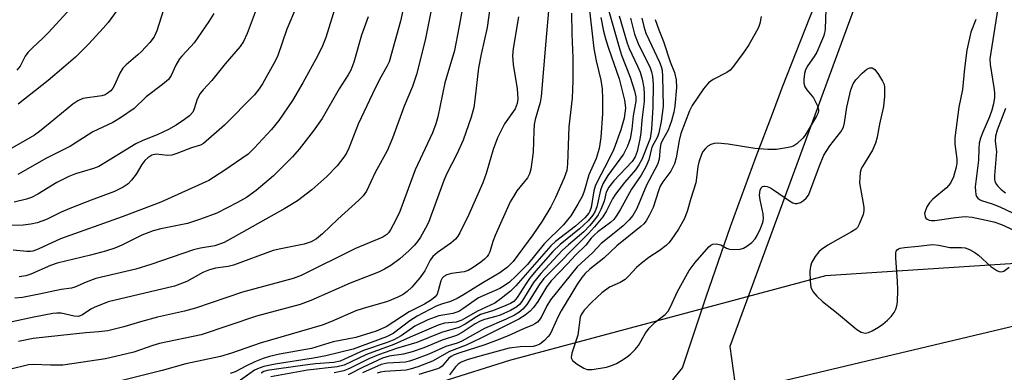
# Model space of a CAD drawing. Units: inches. Extents: x 1261760 to 1267760, y 473455 to 477455.
# Drawn here: x 1263426 to 1263651, y 476227 to 476308 of the extents above; entities that cross this region are included whole.
import ezdxf

# ---------------------------------------------------------------- set-up
doc = ezdxf.new("R2010")
doc.units = ezdxf.units.IN
doc.header["$MEASUREMENT"] = 0
for name, color, linetype in [('NTRL-Trees', 3, 'Continuous'), ('TRANS-Road', 130, 'Continuous'), ('TRANS-Street Sidewalk', 7, 'Continuous'), ('Undefined', 1, 'Continuous')]:
    doc.layers.add(name, color=color, linetype=linetype)

msp = doc.modelspace()

# ---------------------------------------------------------------- linework, layer by layer
at = {"layer": 'NTRL-Trees'}
msp.add_lwpolyline([(1263926.56, 476323.43), (1263838.98, 476327.03), (1263793.2, 476334.26), (1263742.3, 476350.9), (1263651.73, 476355.25), (1263628.45, 476346.98), (1263618.22, 476337.78), (1263631.42, 476324.68), (1263715.96, 476316.33), (1263775.82, 476304.01), (1263789.91, 476281.12), (1263719.49, 476256.48), (1263610.33, 476249.43), (1263538.15, 476230.07), (1263476.32, 476210.55)], dxfattribs=at)
at = {"layer": 'TRANS-Road'}
msp.add_lwpolyline([(1263599.61, 476225.21), (1263701.47, 476249.37), (1263754.94, 476260.84), (1263785.79, 476267.46), (1263895.53, 476285.18), (1263909.56, 476286.62)], dxfattribs=at)
at = {"layer": 'TRANS-Street Sidewalk'}
msp.add_lwpolyline([(1263590.52, 476223.03), (1263571.71, 476218.52), (1263575.48, 476225.65), (1263577.64, 476228.43), (1263583.05, 476244.58), (1263588.66, 476260.65), (1263594.49, 476276.64), (1263598.2, 476286.4), (1263600.53, 476292.56), (1263606.78, 476308.39), (1263613.25, 476324.14), (1263615.37, 476328.94), (1263623.18, 476327.83), (1263588.46, 476233.28), (1263589.6, 476225.02)], close=True, dxfattribs=at)
at = {"layer": 'Undefined'}
for points, elevation in [([(1263555.05, 476322.2), (1263557.43, 476301.34), (1263557.97, 476298.48), (1263559.01, 476294.08), (1263559.29, 476292.09), (1263559.4, 476289.8), (1263559.35, 476286.46), (1263558.97, 476281.01), (1263558.62, 476278.45), (1263557.93, 476276.21), (1263556.25, 476272.47), (1263555.28, 476268.94), (1263554.84, 476267.71), (1263553.78, 476265.76), (1263552.12, 476263.1), (1263551.42, 476262.17), (1263550.44, 476261.08), (1263546.06, 476256.73), (1263542.26, 476252), (1263539.61, 476249.35), (1263538.12, 476247.99), (1263536.93, 476247.14), (1263535.93, 476246.53), (1263531.03, 476244.36), (1263527.5, 476241.88), (1263526.52, 476241.27), (1263525.18, 476240.84), (1263521.97, 476240.27), (1263519.48, 476239.35), (1263516.53, 476237.88), (1263513.38, 476235.72), (1263511.69, 476234.8), (1263510.2, 476234.2), (1263504.76, 476232.36), (1263500.46, 476230.34), (1263499.42, 476229.93), (1263497.97, 476229.65), (1263493.77, 476229.29), (1263490.87, 476228.94), (1263482.79, 476227.78), (1263482.03, 476227.53), (1263481.39, 476227.19)], 166), ([(1263521.01, 476313.95), (1263518.85, 476303.25), (1263516.86, 476295.37), (1263515.95, 476292.68), (1263514.08, 476288.18), (1263511.39, 476280.85), (1263510.18, 476277.93), (1263507.45, 476272.97), (1263505.45, 476268.76), (1263504.71, 476267.68), (1263503.71, 476266.66), (1263498.89, 476262.37), (1263495.37, 476258.98), (1263494.02, 476257.88), (1263492.82, 476257.19), (1263491.24, 476256.65), (1263485.88, 476255.6), (1263484.17, 476255.19), (1263475.08, 476251.82), (1263473.87, 476251.57), (1263470.94, 476251.14), (1263469.62, 476250.81), (1263468.08, 476250.14), (1263464.44, 476248.09), (1263461.62, 476247.04), (1263446.45, 476243.46), (1263443.23, 476242.21), (1263442.48, 476241.79), (1263440.58, 476240.47), (1263439.69, 476240.14), (1263438.66, 476240.2), (1263435.71, 476240.85), (1263434.67, 476240.9), (1263433.79, 476240.81), (1263429.42, 476239.98), (1263424.53, 476238.91)], 178), ([(1263489.47, 476310.89), (1263487.25, 476305.72), (1263485.11, 476299.48), (1263484.32, 476297.9), (1263481.73, 476293.27), (1263480.94, 476292.08), (1263479.89, 476290.76), (1263473.04, 476283.8), (1263468.23, 476279.64), (1263467.53, 476279.26), (1263465.45, 476278.66), (1263462.12, 476277.36), (1263461, 476277), (1263460.01, 476276.9), (1263457.43, 476277.19), (1263456.42, 476276.93), (1263455.46, 476276.34), (1263454.83, 476275.77), (1263454.16, 476274.86), (1263452.81, 476272.66), (1263451.77, 476271.24), (1263450.97, 476270.39), (1263449.85, 476269.62), (1263447.88, 476268.66), (1263442.58, 476266.72), (1263438.05, 476264.92), (1263435.71, 476263.92), (1263432.36, 476262.26), (1263430.2, 476261.51), (1263428.8, 476261.19), (1263427.04, 476261.01), (1263421.12, 476260.81)], 186), ([(1263498.55, 476311.41), (1263496.13, 476303.87), (1263495.38, 476301.95), (1263494.31, 476299.71), (1263490.94, 476293.47), (1263488.52, 476289.47), (1263485.4, 476284.89), (1263483.72, 476282.79), (1263479.8, 476278.55), (1263478.4, 476277.2), (1263472.89, 476273.37), (1263469.44, 476271.21), (1263458.46, 476266.26), (1263449.61, 476262.9), (1263435.58, 476257.84), (1263430.42, 476255.46), (1263429.22, 476255.03), (1263428.68, 476254.94), (1263427.83, 476254.93), (1263424.69, 476255.25)], 184), ([(1263480.45, 476310.86), (1263478.19, 476304.74), (1263477.35, 476302.95), (1263476.58, 476301.77), (1263473.17, 476297.82), (1263470.13, 476294.05), (1263468.16, 476291.92), (1263467.44, 476291.02), (1263466.75, 476289.79), (1263466.1, 476287.54), (1263465.75, 476286.78), (1263465.01, 476285.93), (1263463.89, 476285.08), (1263462, 476283.81), (1263460.22, 476282.86), (1263457.62, 476281.62), (1263454.37, 476280.35), (1263452.72, 476279.54), (1263444.29, 476274.4), (1263443.06, 476273.89), (1263438.97, 476272.67), (1263437.41, 476272.09), (1263434.7, 476270.72), (1263430.4, 476268.07), (1263428.89, 476267.31), (1263427.81, 476266.91), (1263424.97, 476266.21)], 188), ([(1263513.88, 476310.67), (1263513.24, 476307.6), (1263510.63, 476298.3), (1263510.14, 476297.21), (1263508.42, 476294.21), (1263506.83, 476290.95), (1263503.59, 476284.03), (1263501.46, 476278.57), (1263500.87, 476277.39), (1263500.3, 476276.48), (1263498.75, 476274.52), (1263496.43, 476272.11), (1263492.98, 476269.03), (1263489.67, 476266.51), (1263486.83, 476264.76), (1263475.03, 476258.14), (1263472.91, 476257.03), (1263471.85, 476256.6), (1263470.82, 476256.29), (1263467.5, 476255.72), (1263465.95, 476255.35), (1263456.22, 476252), (1263452.78, 476250.95), (1263443.65, 476248.76), (1263441.4, 476247.97), (1263438.8, 476246.85), (1263438.05, 476246.62), (1263435.66, 476246.27), (1263430.7, 476245.19), (1263426.89, 476244.48), (1263425.14, 476244.34)], 180), ([(1263439.59, 476312.33), (1263432.79, 476304.95), (1263431.54, 476303.66), (1263429.14, 476301.48), (1263428.1, 476300.42), (1263427.5, 476299.55), (1263426.31, 476297.27), (1263425.59, 476296.38)], 196), ([(1263459.11, 476310.12), (1263457.56, 476305.33), (1263456.92, 476303.97), (1263455.99, 476302.68), (1263454.05, 476300.61), (1263453.23, 476299.84), (1263450.57, 476297.61), (1263449.79, 476296.83), (1263449.08, 476295.69), (1263447.9, 476292.94), (1263447.52, 476292.23), (1263447.03, 476291.63), (1263446.22, 476291.01), (1263445.77, 476290.77), (1263444.97, 476290.53), (1263440.67, 476289.88), (1263439.47, 476289.39), (1263438.33, 476288.62), (1263433.19, 476284.31), (1263430.73, 476282.38), (1263429.58, 476281.56), (1263419.53, 476275.8)], 192), ([(1263533.66, 476310.5), (1263533, 476306.09), (1263531.65, 476300.06), (1263531.03, 476296.89), (1263530.21, 476289.59), (1263529.95, 476287.87), (1263529.41, 476285.63), (1263527.56, 476280.39), (1263526.11, 476277.2), (1263523.85, 476272.8), (1263523.11, 476271.2), (1263519.64, 476261.6), (1263518.97, 476260.28), (1263517.76, 476258.21), (1263517.1, 476257.21), (1263516.45, 476256.4), (1263515.23, 476255.18), (1263513.06, 476253.32), (1263511.02, 476251.8), (1263509.59, 476250.93), (1263508.17, 476250.28), (1263501.71, 476247.72), (1263492.77, 476243.77), (1263490.3, 476242.88), (1263480.3, 476240.23), (1263467.69, 476235.96), (1263458.2, 476233.98), (1263456.63, 476233.51), (1263452.27, 476231.98), (1263449.44, 476231.25), (1263445.86, 476230.46), (1263438.7, 476229.35), (1263436.09, 476229.04), (1263433.25, 476229.01), (1263429.34, 476229.17), (1263428.23, 476229.09), (1263423.87, 476228.03)], 174), ([(1263470.54, 476309.31), (1263469.46, 476307.48), (1263466.07, 476302.61), (1263465.35, 476301.76), (1263463.23, 476299.57), (1263462.74, 476298.95), (1263461.92, 476297.48), (1263460.84, 476295.15), (1263460.22, 476294.22), (1263458.88, 476293.08), (1263455.08, 476290.32), (1263452.34, 476287.62), (1263449.25, 476285.48), (1263447.52, 476284.43), (1263442.94, 476282.28), (1263437.82, 476279.05), (1263432.32, 476276.28), (1263425.81, 476272.57)], 190), ([(1263448.87, 476310.61), (1263446.43, 476307.29), (1263445.32, 476305.95), (1263442.04, 476302.37), (1263438.94, 476299.34), (1263436.34, 476297.03), (1263432.71, 476293.99), (1263425.88, 476288.59)], 194), ([(1263527.32, 476310.24), (1263526.57, 476306.01), (1263525.53, 476300.9), (1263523.33, 476293.5), (1263521.74, 476285.74), (1263521.32, 476284.1), (1263520.53, 476282.09), (1263516.57, 476273.65), (1263513.07, 476264.12), (1263512.19, 476262.23), (1263510.97, 476259.94), (1263510.49, 476259.24), (1263510.1, 476258.84), (1263509.16, 476258.2), (1263502.97, 476255.62), (1263490.5, 476249.46), (1263488.72, 476248.81), (1263477.1, 476245.64), (1263466.42, 476242.03), (1263463.88, 476241.35), (1263457.73, 476239.98), (1263453.79, 476238.91), (1263450.02, 476237.74), (1263446.35, 476236.85), (1263444.28, 476236.58), (1263441.34, 476236.37), (1263435.65, 476235.78), (1263429.31, 476235.06), (1263425.93, 476234.41)], 176), ([(1263505.81, 476308.59), (1263504.3, 476304.35), (1263502.58, 476298.24), (1263501.86, 476296.34), (1263501.3, 476295.32), (1263499.22, 476292.1), (1263495.35, 476285.37), (1263493.25, 476282.41), (1263490.1, 476278.31), (1263488.58, 476276.58), (1263484.23, 476272.25), (1263480.23, 476268.88), (1263478.06, 476267.32), (1263476.02, 476266.14), (1263471.25, 476263.75), (1263467.56, 476262.33), (1263464.59, 476261.38), (1263458.43, 476260.13), (1263456.75, 476259.68), (1263454.16, 476258.69), (1263449.56, 476256.38), (1263447.97, 476255.71), (1263445.79, 476255.04), (1263442.36, 476254.14), (1263434.78, 476252.3), (1263433.29, 476251.74), (1263428.74, 476249.78), (1263427.65, 476249.39), (1263426.13, 476249.18)], 182), ([(1263540.17, 476308.53), (1263539, 476301.35), (1263538.85, 476299.64), (1263538.97, 476297.64), (1263539.87, 476292.09), (1263540, 476289.85), (1263539.9, 476288.76), (1263539.44, 476287.53), (1263537.02, 476284.11), (1263535.4, 476280.93), (1263534.4, 476278.28), (1263532.83, 476272.78), (1263532.05, 476270.63), (1263528.87, 476263.38), (1263526.75, 476259.2), (1263526.29, 476258.45), (1263525.79, 476257.81), (1263524.76, 476256.88), (1263521.68, 476254.72), (1263520.65, 476253.83), (1263520.02, 476252.98), (1263518.79, 476250.53), (1263517.66, 476248.95), (1263515.81, 476246.78), (1263514.77, 476245.83), (1263513.87, 476245.15), (1263512.64, 476244.5), (1263510.29, 476243.56), (1263504.7, 476241.97), (1263503.01, 476241.4), (1263497.47, 476238.97), (1263495.35, 476238.15), (1263481.18, 476234.06), (1263474.6, 476231.72), (1263472.11, 476230.99), (1263464.17, 476229.3), (1263458.8, 476227.78), (1263449, 476225.38)], 172), ([(1263547.01, 476309.94), (1263546.47, 476302.96), (1263545.39, 476290.34), (1263545.15, 476288.97), (1263544.03, 476285.1), (1263543.78, 476283.95), (1263543.66, 476282.55), (1263543.51, 476277.68), (1263543.03, 476273.74), (1263542.74, 476272.7), (1263542.28, 476271.82), (1263539.83, 476268.78), (1263539.02, 476267.56), (1263538.32, 476266.33), (1263534.82, 476258.61), (1263534.31, 476257.25), (1263533.61, 476254.91), (1263533.31, 476254.25), (1263533, 476253.8), (1263532.44, 476253.19), (1263531.61, 476252.52), (1263529.6, 476251.15), (1263528.68, 476250.63), (1263527.78, 476250.35), (1263524.87, 476249.97), (1263523.82, 476249.61), (1263523.13, 476249.23), (1263522.78, 476248.9), (1263522.41, 476248.28), (1263521.87, 476246.01), (1263521.61, 476245.22), (1263521.15, 476244.58), (1263520.32, 476243.91), (1263518.72, 476242.97), (1263515.22, 476241.22), (1263509.94, 476237.78), (1263507.63, 476236.78), (1263503.01, 476235.33), (1263497.84, 476234.31), (1263492.86, 476232.78), (1263485.6, 476231.53), (1263483.28, 476230.97), (1263481.87, 476230.51), (1263479.97, 476229.73), (1263477.91, 476228.79), (1263475.42, 476227.51), (1263474.34, 476227.1)], 170), ([(1263552.33, 476309.39), (1263552.41, 476304.68), (1263552.61, 476299.21), (1263552.64, 476293.97), (1263552.47, 476289.99), (1263551.69, 476283.45), (1263551.36, 476274.95), (1263551.22, 476273.48), (1263550.65, 476271.75), (1263548.67, 476267.26), (1263547.56, 476265.15), (1263545.63, 476261.89), (1263543.48, 476258.78), (1263538.99, 476252.66), (1263537.67, 476251.35), (1263535.94, 476250.12), (1263532.06, 476247.83), (1263527.66, 476245.06), (1263526.2, 476244.24), (1263524.69, 476243.55), (1263522.57, 476242.9), (1263521.39, 476242.45), (1263517.05, 476240.21), (1263515.34, 476239.15), (1263511.58, 476236.26), (1263510.03, 476235.45), (1263502.39, 476232.68), (1263496.15, 476231.13), (1263493.36, 476230.59), (1263484.6, 476229.27), (1263482.03, 476228.72), (1263480.94, 476228.33), (1263479.9, 476227.83), (1263476.13, 476225.17)], 168), ([(1263558.99, 476308.41), (1263559.64, 476305.29), (1263560.16, 476303.32), (1263560.76, 476301.37), (1263563.17, 476294.42), (1263564.38, 476289.51), (1263564.59, 476288.42), (1263564.64, 476287.69), (1263564.31, 476285.43), (1263563.6, 476282.74), (1263561.97, 476278.31), (1263560.52, 476275.37), (1263558.39, 476271.36), (1263557.71, 476269.86), (1263557.42, 476268.79), (1263556.76, 476265), (1263556.49, 476264.19), (1263556.25, 476263.74), (1263555.33, 476262.68), (1263553.21, 476260.73), (1263548.68, 476257.23), (1263547.58, 476256.27), (1263539.55, 476247.15), (1263538.33, 476245.89), (1263536.24, 476244.2), (1263534.78, 476243.18), (1263533.81, 476242.67), (1263530.85, 476241.36), (1263527.27, 476239.27), (1263525.97, 476238.86), (1263523.25, 476238.56), (1263521.85, 476238.15), (1263515.45, 476235.42), (1263511.73, 476233.73), (1263505.44, 476231.43), (1263500.33, 476229.01), (1263498.72, 476228.62), (1263491.95, 476227.83), (1263483.61, 476226.37)], 164), ([(1263560.7, 476310.4), (1263563.23, 476301.34), (1263563.76, 476299.79), (1263565.72, 476294.79), (1263566.68, 476291.69), (1263566.98, 476290.26), (1263566.98, 476289.33), (1263566.39, 476285.98), (1263566.12, 476282.9), (1263565.7, 476280.69), (1263565.08, 476279.03), (1263564.15, 476277.17), (1263560.6, 476272.3), (1263559.45, 476270.39), (1263558.89, 476268.97), (1263558.08, 476265.14), (1263557.71, 476264.19), (1263557.18, 476263.28), (1263556.09, 476261.97), (1263554.16, 476260.11), (1263549.71, 476256.57), (1263548.06, 476254.96), (1263544.17, 476250.56), (1263542.73, 476248.83), (1263541.91, 476247.67), (1263539.9, 476244.45), (1263539.12, 476243.55), (1263538.38, 476243.09), (1263536.74, 476242.39), (1263534.22, 476241.44), (1263531.54, 476240.58), (1263530.6, 476240.06), (1263528.03, 476238.4), (1263526.55, 476237.64), (1263522.6, 476236.47), (1263516.98, 476234.21), (1263512.35, 476232.8), (1263508.21, 476231.36), (1263506, 476230.44), (1263501.71, 476228.32), (1263500.25, 476227.73), (1263498.05, 476227.22)], 162), ([(1263563.16, 476308.8), (1263565, 476302.57), (1263565.5, 476301.3), (1263567.41, 476297.29), (1263567.98, 476295.95), (1263568.46, 476294.3), (1263568.84, 476292.33), (1263568.91, 476290.91), (1263568.88, 476289.2), (1263568.34, 476284.93), (1263568.16, 476282.03), (1263567.93, 476280.64), (1263567.28, 476277.82), (1263566.85, 476276.6), (1263566.16, 476275.52), (1263561.99, 476271.13), (1263560.83, 476269.68), (1263560.25, 476268.51), (1263559.73, 476266.43), (1263559.02, 476264.57), (1263558.37, 476263.32), (1263557.55, 476262.18), (1263556.46, 476260.88), (1263555.08, 476259.48), (1263551.59, 476256.47), (1263550.19, 476255.16), (1263545.26, 476249.91), (1263543.62, 476247.85), (1263540.92, 476243.54), (1263540.41, 476242.89), (1263539.81, 476242.36), (1263538.36, 476241.5), (1263536.02, 476240.42), (1263535.04, 476240.1), (1263532.41, 476239.45), (1263531.44, 476239.09), (1263530.28, 476238.43), (1263527.32, 476236.47), (1263526.04, 476235.8), (1263522.71, 476234.7), (1263518.58, 476232.95), (1263515.92, 476232.02), (1263513.92, 476231.54), (1263510.65, 476231.05), (1263509.14, 476230.61), (1263504.69, 476228.56), (1263501.25, 476226.79)], 160), ([(1263595.65, 476308.66), (1263595.32, 476307.04), (1263594.99, 476306.09), (1263594.6, 476305.28), (1263592.83, 476302.14), (1263591.71, 476300.49), (1263589.1, 476297.02), (1263588.52, 476296.39), (1263587.77, 476295.81), (1263584.69, 476294.22), (1263583.57, 476293.46), (1263582.46, 476292.15), (1263579.84, 476288.34), (1263579.24, 476287.05), (1263577.28, 476281.93), (1263576.91, 476280.33), (1263576.23, 476276.34), (1263575.86, 476274.98), (1263575.01, 476273.32), (1263573.17, 476270.91), (1263572.53, 476269.85), (1263572.14, 476268.84), (1263570.94, 476265.02), (1263570.08, 476263.18), (1263569.36, 476261.93), (1263568.81, 476261.29), (1263568.17, 476260.71), (1263562.69, 476256.27), (1263559.69, 476253.47), (1263556.49, 476250.96), (1263555.39, 476249.93), (1263554.68, 476249.02), (1263553.55, 476247.34), (1263549.9, 476241.38), (1263549.26, 476240.13), (1263547.89, 476237.04), (1263547.39, 476236.12), (1263546.91, 476235.45), (1263546.15, 476234.62), (1263545.04, 476233.81), (1263544.31, 476233.47), (1263543.53, 476233.27), (1263540.56, 476233.17), (1263538.09, 476232.86), (1263531.33, 476231.06), (1263528.48, 476230.2), (1263527.1, 476229.68), (1263526.38, 476229.21), (1263525.78, 476228.61), (1263524.46, 476226.76)], 152), ([(1263610.41, 476310.39), (1263610.26, 476305.72), (1263610.11, 476304.86), (1263609.84, 476304.03), (1263608.33, 476300.5), (1263607.76, 476299.5), (1263606.32, 476297.41), (1263605.79, 476296.44), (1263605.55, 476295.63), (1263605.38, 476294.21), (1263605.39, 476293.37), (1263605.61, 476292.59), (1263606.07, 476291.89), (1263607.59, 476290.04), (1263608.5, 476288.24), (1263608.66, 476287.71), (1263608.72, 476287.19), (1263608.63, 476286.66), (1263608.31, 476285.88), (1263605.66, 476281.56), (1263605.16, 476280.87), (1263603.77, 476279.52), (1263603.09, 476279.07), (1263602.57, 476278.87), (1263601.45, 476278.63), (1263599.16, 476278.29), (1263597.13, 476278.24), (1263594.21, 476278.5), (1263588.12, 476279.5), (1263585.64, 476279.73), (1263584.86, 476279.65), (1263584.15, 476279.41), (1263583.48, 476279.02), (1263582.88, 476278.47), (1263582.35, 476277.85), (1263582.07, 476277.37), (1263581.36, 476275.4), (1263581.13, 476274.39), (1263580.88, 476271.77), (1263580.69, 476270.62), (1263579.57, 476267.06), (1263578.74, 476264.09), (1263578.02, 476262.36), (1263576.76, 476260.1), (1263575.1, 476257.64), (1263574.55, 476256.95), (1263573.92, 476256.36), (1263572.3, 476255.1), (1263569.96, 476253.58), (1263568.21, 476252.26), (1263567.17, 476251.29), (1263565.36, 476249.32), (1263564.53, 476248.59), (1263563.43, 476247.9), (1263560.99, 476246.78), (1263559.2, 476245.5), (1263556.94, 476243.41), (1263555.21, 476241.57), (1263554.6, 476240.67), (1263554.31, 476239.93), (1263553.75, 476235.85), (1263552.34, 476231.74), (1263552.22, 476230.72), (1263552.27, 476230.49), (1263552.52, 476230.08), (1263553.59, 476229.21), (1263555.09, 476228.3), (1263555.88, 476228.01), (1263557.02, 476228), (1263560.27, 476228.57), (1263561.65, 476228.97), (1263562.6, 476229.42), (1263564.13, 476230.3), (1263565.12, 476230.95), (1263565.8, 476231.51), (1263566.85, 476232.57), (1263567.6, 476233.49), (1263569.18, 476236.28), (1263570.02, 476237.43), (1263571.4, 476238.84), (1263573.71, 476240.6), (1263574.35, 476241.3), (1263574.92, 476242.33), (1263576.52, 476245.82), (1263579.21, 476250.59), (1263580.52, 476252.44), (1263583.68, 476256.05), (1263584.12, 476256.38), (1263584.61, 476256.62), (1263585.39, 476256.72), (1263586.42, 476256.48), (1263587.69, 476255.73), (1263588.41, 476255.49), (1263589.48, 476255.41), (1263590.84, 476255.52), (1263591.61, 476255.76), (1263592.34, 476256.18), (1263593.47, 476257.05), (1263594.27, 476257.84), (1263594.73, 476258.58), (1263595.46, 476260.19), (1263595.99, 476261.56), (1263596.17, 476262.4), (1263596.1, 476263.54), (1263595.41, 476266.74), (1263595.28, 476267.86), (1263595.42, 476268.96), (1263595.67, 476269.5), (1263595.92, 476269.77), (1263596.28, 476269.9), (1263596.5, 476269.9), (1263596.99, 476269.79), (1263597.76, 476269.48), (1263598.48, 476269.07), (1263602.12, 476266.53), (1263602.87, 476266.11), (1263603.37, 476265.93), (1263603.87, 476265.92), (1263604.59, 476266.18), (1263605.3, 476266.61), (1263605.93, 476267.13), (1263606.42, 476267.8), (1263606.77, 476268.57), (1263608.94, 476274.54), (1263609.99, 476276.94), (1263611.35, 476279.12), (1263613.81, 476282.26), (1263614.45, 476283.38), (1263614.7, 476284.34), (1263615.21, 476287.96), (1263616.16, 476291.9), (1263616.62, 476293.25), (1263617.25, 476294.19), (1263618.7, 476295.67), (1263619.78, 476296.61), (1263620.46, 476296.94), (1263621.01, 476296.9), (1263621.59, 476296.53), (1263622.47, 476295.4), (1263623.39, 476293.89), (1263623.72, 476293.1), (1263623.83, 476292.53), (1263623.84, 476290.45), (1263623.59, 476288.08), (1263622.66, 476284.07), (1263622.15, 476281.07), (1263621.79, 476279.69), (1263621.05, 476278.09), (1263618.75, 476274.36), (1263618.52, 476273.86), (1263618.29, 476273.02), (1263618.15, 476271.84), (1263618.14, 476270.65), (1263619.11, 476265.11), (1263619.12, 476264.25), (1263618.94, 476263.4), (1263618.06, 476261.22), (1263617.63, 476260.48), (1263617.25, 476260.07), (1263616.29, 476259.42), (1263613.13, 476257.72), (1263610.9, 476256.39), (1263609.45, 476255.45), (1263608.8, 476254.91), (1263607.97, 476253.8), (1263607.16, 476252.34), (1263606.87, 476251.57), (1263606.75, 476250.47), (1263606.8, 476248.2), (1263606.99, 476246.82), (1263607.47, 476245.85), (1263608.36, 476244.76), (1263609.62, 476243.57), (1263612.85, 476241), (1263617.46, 476237.14), (1263618.45, 476236.52), (1263619.41, 476236.33), (1263620.18, 476236.47), (1263620.96, 476236.82), (1263622.48, 476237.69), (1263623.44, 476238.35), (1263624.53, 476239.29), (1263625.32, 476240.12), (1263626, 476241.04), (1263626.39, 476241.77), (1263626.64, 476242.54), (1263626.77, 476243.36), (1263626.83, 476246.21), (1263626.78, 476248.22), (1263626.39, 476253.45), (1263626.39, 476254.56), (1263626.49, 476255.04), (1263626.71, 476255.37), (1263627, 476255.57), (1263627.42, 476255.73), (1263628.41, 476255.91), (1263631.47, 476256.16), (1263634.8, 476256.54), (1263636.22, 476256.44), (1263638.71, 476255.85), (1263641.38, 476255.88), (1263642.22, 476255.79), (1263643.25, 476255.44), (1263644.42, 476254.77), (1263645.28, 476254.1), (1263648.11, 476251.52), (1263649.51, 476250.61), (1263649.99, 476250.4), (1263650.46, 476250.32), (1263651.07, 476250.48), (1263652.28, 476251.38)], 150), ([(1263649.73, 476310.54), (1263647.91, 476298.94), (1263647.98, 476297.7), (1263648.83, 476292.4), (1263648.92, 476291.26), (1263648.91, 476290.1), (1263648.72, 476288.65), (1263648.36, 476287.23), (1263647.78, 476285.7), (1263646.28, 476282.22), (1263645.78, 476280.83), (1263645.48, 476279.69), (1263645.37, 476278.52), (1263645.33, 476275.83), (1263644.56, 476269.73), (1263644.57, 476268.72), (1263644.7, 476267.99), (1263644.87, 476267.53), (1263645.14, 476267.14), (1263645.51, 476266.83), (1263645.95, 476266.59), (1263648.38, 476265.88), (1263650.19, 476265.18), (1263660.12, 476260.46)], 146), ([(1263565.8, 476308.24), (1263566.69, 476304.63), (1263567.55, 476302.44), (1263570.29, 476296.87), (1263570.6, 476296.03), (1263570.83, 476294.92), (1263570.93, 476293.17), (1263570.9, 476287.89), (1263570.59, 476282.87), (1263570.28, 476280.77), (1263568.35, 476275.98), (1263567.72, 476274.78), (1263566.92, 476273.63), (1263564.44, 476270.73), (1263562.37, 476268.08), (1263561.7, 476266.98), (1263560.32, 476264.25), (1263559.42, 476262.87), (1263557.58, 476260.62), (1263556.22, 476259.09), (1263545.98, 476248.8), (1263544.89, 476247.35), (1263542.09, 476242.86), (1263541.15, 476241.76), (1263540.26, 476241.06), (1263539.25, 476240.46), (1263537.36, 476239.54), (1263532.4, 476237.36), (1263527.22, 476234.45), (1263526.14, 476234.02), (1263523.58, 476233.27), (1263519.69, 476231.51), (1263516.42, 476230.28), (1263515.32, 476229.93), (1263514.36, 476229.72), (1263510.24, 476229.47), (1263508.83, 476229.16), (1263504.54, 476227.22)], 158), ([(1263568.36, 476308.22), (1263568.81, 476306.35), (1263569.31, 476304.83), (1263569.95, 476303.35), (1263572.42, 476298.22), (1263572.8, 476297.2), (1263572.99, 476296.34), (1263573.09, 476294.91), (1263573.22, 476288.16), (1263572.77, 476284.62), (1263572.27, 476282.04), (1263571.92, 476281.17), (1263570.64, 476278.8), (1263569.95, 476275.87), (1263569.31, 476274.33), (1263568.21, 476272.37), (1263565.97, 476269.2), (1263563.44, 476264.49), (1263562.49, 476263), (1263561.94, 476262.3), (1263561.18, 476261.58), (1263558.29, 476259.46), (1263557.44, 476258.73), (1263556.79, 476258.02), (1263555.54, 476256.39), (1263553.18, 476254.12), (1263551.4, 476252.13), (1263547.65, 476248.24), (1263546.67, 476246.99), (1263544.61, 476243.54), (1263543.6, 476242.18), (1263542.86, 476241.34), (1263541.7, 476240.43), (1263540.24, 476239.5), (1263531.42, 476235.08), (1263528.24, 476233.58), (1263524.44, 476232.13), (1263520.56, 476229.94), (1263517.16, 476228.64), (1263515.46, 476228.06), (1263514.51, 476227.84), (1263509.63, 476227.54), (1263508.63, 476227.4), (1263507.87, 476227.19)], 156), ([(1263571.41, 476307.96), (1263572.28, 476305.55), (1263573.33, 476302.93), (1263574.87, 476298.27), (1263575.81, 476295.86), (1263576.19, 476294.18), (1263576.27, 476292.45), (1263575.89, 476288.16), (1263575.68, 476286.75), (1263575.18, 476284.82), (1263574.39, 476282.7), (1263572.98, 476280.22), (1263572.69, 476279.54), (1263572.53, 476278.7), (1263572.31, 476276.07), (1263571.95, 476274.81), (1263569.4, 476270.12), (1263567.2, 476264.8), (1263566.31, 476263.17), (1263565.5, 476262.17), (1263564.13, 476260.85), (1263562.06, 476259.12), (1263559.1, 476256.82), (1263557.17, 476254.76), (1263553.62, 476251.43), (1263547.51, 476243.94), (1263546.66, 476242.54), (1263545.34, 476239.9), (1263544.85, 476239.19), (1263544.5, 476238.84), (1263543.89, 476238.41), (1263543.37, 476238.15), (1263541.3, 476237.32), (1263537.8, 476235.73), (1263534.93, 476234.55), (1263532.48, 476233.66), (1263526.58, 476231.76), (1263525.48, 476231.35), (1263524.84, 476231.01), (1263524.28, 476230.59), (1263522.74, 476228.8), (1263522.18, 476228.41), (1263521.67, 476228.17), (1263517.38, 476226.84)], 154), ([(1263644.68, 476307.96), (1263643.53, 476305.06), (1263642.6, 476300.92), (1263642.1, 476296.78), (1263641.66, 476291.99), (1263640.83, 476287.92), (1263639.91, 476280.9), (1263639.88, 476279.49), (1263640.34, 476276.12), (1263640.33, 476275.11), (1263640.2, 476274.26), (1263639.6, 476272.01), (1263638.88, 476270.59), (1263637.98, 476269.53), (1263634.89, 476266.88), (1263634.1, 476266.07), (1263633.51, 476265.13), (1263633.08, 476264.12), (1263632.98, 476263.62), (1263633.07, 476262.97), (1263633.26, 476262.61), (1263633.59, 476262.32), (1263634.01, 476262.12), (1263634.5, 476262.03), (1263635.29, 476262.04), (1263640.05, 476262.75), (1263642.23, 476262.93), (1263643.88, 476262.78), (1263647.07, 476262.14), (1263648.77, 476261.75), (1263650.55, 476261.12), (1263653.36, 476259.83)], 148), ([(1263651.44, 476287.63), (1263649.56, 476282.69), (1263649.17, 476281.27), (1263649.13, 476280.14), (1263649.4, 476277.8), (1263648.94, 476272.33), (1263648.96, 476271.49), (1263649.06, 476271), (1263649.35, 476270.31), (1263649.68, 476269.87), (1263650.49, 476269.1), (1263651.45, 476268.38)], 144)]:
    msp.add_lwpolyline(points, dxfattribs=dict(at, elevation=elevation))

doc.saveas('drawing.dxf')
